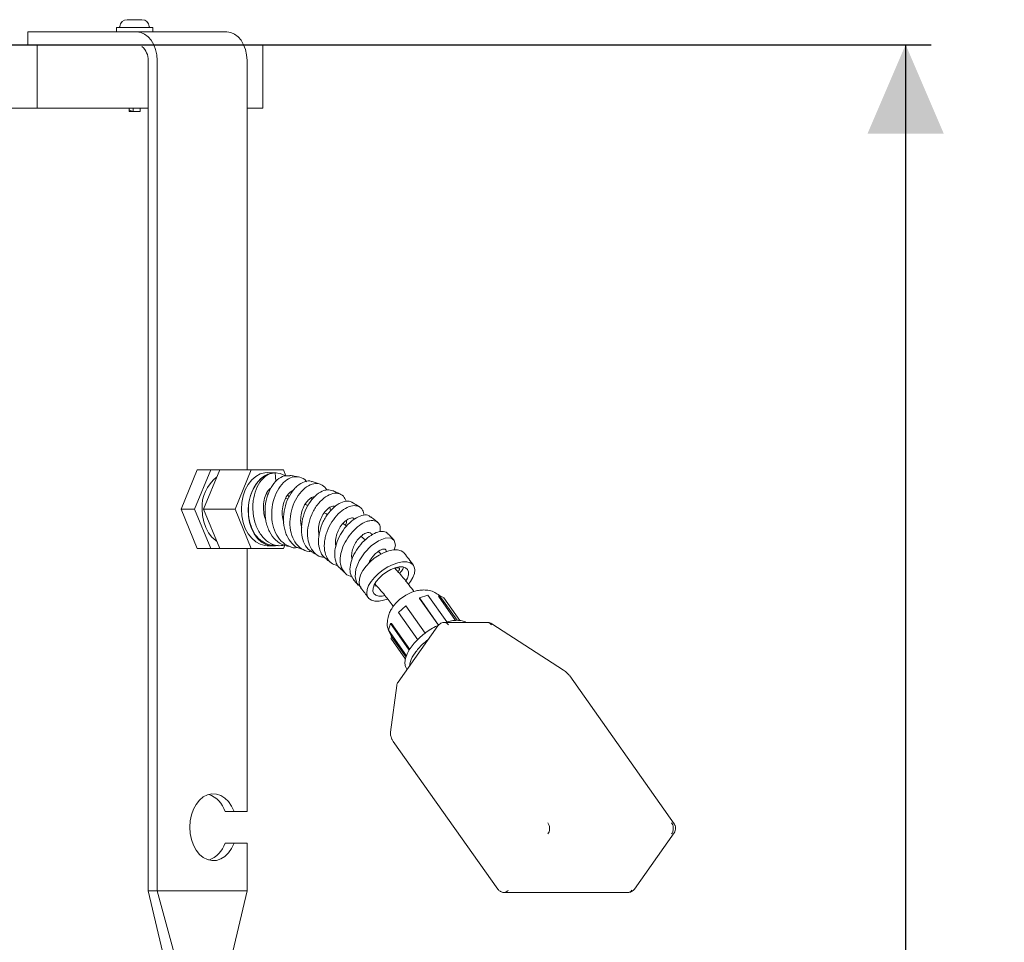
# Model space of a CAD drawing. Units: millimetres. Extents: x 773 to 2759, y 148 to 1950.
# Drawn here: x 1468 to 1777, y 1660 to 1950 of the extents above; entities that cross this region are included whole.
import ezdxf

# ---------------------------------------------------------------- set-up
doc = ezdxf.new("R2010")
doc.units = ezdxf.units.MM
doc.header["$LTSCALE"] = 8
doc.linetypes.add('SLD-Durchgehend', pattern=[0])
doc.layers.add('MAßLINIE_MAßZEICHNUNGEN', color=7, linetype='SLD-Durchgehend')
doc.styles.add('SLDTEXTSTYLE0', font='Opinion Pro')
doc.dimstyles.new('SLDDIMSTYLE0', dxfattribs={"dimtxt": 42.333333, "dimasz": 28, "dimexe": 0, "dimexo": 0.0625, "dimgap": 10.583333, "dimtad": 0, "dimdec": 0, "dimrnd": 1e-09, "dimzin": 12, "dimdsep": 46, "dimtxsty": 'SLDTEXTSTYLE0', "dimsah": 1, "dimcen": 0.09, "dimadec": 0, "dimazin": 3, "dimtfac": 1, "dimtdec": 0, "dimtofl": 0, "dimtmove": 0, "dimatfit": 3, "dimfxl": 0, "dimfrac": 2, "dimtolj": 1, "dimtzin": 12, "dimarcsym": 0})

# ---------------------------------------------------------------- blocks, each defined once
blk = doc.blocks.new('_D_1')
at = {"layer": 'MAßLINIE_MAßZEICHNUNGEN', "color": 7}
for p, q in [((1397.28, 1942.12), (1754.25, 1942.12)), ((1746.25, 1942.12), (1746.25, 1614.01)), ((1746.25, 1201.12), (1746.25, 1532.4)), ((1443.67, 1201.12), (1754.25, 1201.12))]:
    blk.add_line(p, q, dxfattribs=at)
for points in [[(1746.25, 1942.12), (1734.25, 1914.12), (1758.25, 1914.12)], [(1746.25, 1201.12), (1758.25, 1229.12), (1734.25, 1229.12)]]:
    blk.add_solid(points, dxfattribs=at)
at = {"layer": 'MAßLINIE_MAßZEICHNUNGEN', "color": 7, "insert": (1721.71, 1532.4), "char_height": 42.333, "attachment_point": 1, "rotation": 90, "style": 'SLDTEXTSTYLE0'}
blk.add_mtext('741', dxfattribs=at)

msp = doc.modelspace()

# ---------------------------------------------------------------- linework, layer by layer
at = {"color": 7, "linetype": 'SLD-Durchgehend', "lineweight": 18}
for p, q in [((1498.11, 1947.57), (1498.11, 1946.12)), ((1498.11, 1947.57), (1509.56, 1947.57)), ((1499.21, 1947.87), (1499.2, 1947.76)), ((1501.5, 1949.97), (1501.6, 1949.97)), ((1501.6, 1949.97), (1503.27, 1949.97)), ((1503.27, 1949.97), (1505.52, 1949.97)), ((1505.52, 1949.97), (1506.17, 1949.97)), ((1508.47, 1947.76), (1508.46, 1947.87)), ((1509.56, 1946.12), (1509.56, 1947.57)), ((1470.25, 1946.12), (1504.54, 1946.12)), ((1470.25, 1942.12), (1470.25, 1946.12)), ((1532.83, 1946.12), (1504.54, 1946.12)), ((1465.19, 1942.12), (1473.19, 1942.12)), ((1473.19, 1942.12), (1473.19, 1922.12)), ((1475.35, 1942.12), (1473.19, 1942.12)), ((1506.16, 1942.12), (1475.35, 1942.12)), ((1544.19, 1942.12), (1538.12, 1942.12)), ((1544.19, 1922.12), (1544.19, 1942.12)), ((1508.08, 1676.12), (1508.08, 1937.12)), ((1510.91, 1937.12), (1510.91, 1676.12)), ((1539.19, 1937.12), (1539.19, 1808.52)), ((1465.19, 1922.12), (1473.19, 1922.12)), ((1473.19, 1922.12), (1475.35, 1922.12)), ((1508.08, 1922.12), (1475.35, 1922.12)), ((1502.04, 1922.12), (1502.09, 1921.83)), ((1502.09, 1921.84), (1502.09, 1921.12)), ((1503.42, 1921.12), (1502.09, 1921.12)), ((1503.42, 1921.12), (1503.38, 1922.12)), ((1503.42, 1922.12), (1503.42, 1921.12)), ((1505.59, 1921.12), (1503.42, 1921.12)), ((1505.59, 1921.12), (1505.59, 1922.12)), ((1544.19, 1922.12), (1539.19, 1922.12)), ((1523.52, 1808.52), (1518.46, 1796.12)), ((1527.77, 1808.52), (1522.7, 1796.12)), ((1527.77, 1808.52), (1523.52, 1808.52)), ((1530.59, 1808.52), (1525.53, 1796.12)), ((1530.59, 1808.52), (1527.77, 1808.52)), ((1540.49, 1808.52), (1530.59, 1808.52)), ((1540.49, 1808.52), (1535.43, 1796.12)), ((1550.62, 1808.52), (1540.49, 1808.52)), ((1551.42, 1806.56), (1550.62, 1808.52)), ((1548.3, 1807.55), (1545.56, 1807.62)), ((1553.46, 1801.55), (1553.28, 1801.72)), ((1545.89, 1800.81), (1545.29, 1800.91)), ((1552.11, 1799.4), (1551.36, 1799.6)), ((1559.65, 1799.09), (1559.49, 1799.65)), ((1522.7, 1796.12), (1518.46, 1796.12)), ((1518.46, 1796.12), (1523.52, 1783.72)), ((1522.7, 1796.12), (1527.77, 1783.72)), ((1535.43, 1796.12), (1525.53, 1796.12)), ((1525.53, 1796.12), (1530.59, 1783.72)), ((1535.43, 1796.12), (1540.49, 1783.72)), ((1557.64, 1797.55), (1557.67, 1797.97)), ((1576.36, 1786.47), (1574.93, 1787.59)), ((1527.77, 1783.72), (1523.52, 1783.72)), ((1527.77, 1783.72), (1530.59, 1783.72)), ((1540.49, 1783.72), (1530.59, 1783.72)), ((1539.19, 1783.72), (1539.19, 1701.12)), ((1540.49, 1783.72), (1550.62, 1783.72)), ((1545.56, 1784.62), (1547.05, 1784.58)), ((1550.62, 1783.72), (1551.05, 1784.79)), ((1581.39, 1781.97), (1580.5, 1782.84)), ((1579.79, 1772.02), (1579, 1771.92)), ((1590.58, 1773.38), (1589.95, 1772.56)), ((1596.07, 1769.1), (1593.38, 1768.24)), ((1593.38, 1768.24), (1599.42, 1759.7)), ((1593.46, 1767.98), (1593.38, 1768.24)), ((1593.46, 1767.98), (1599.34, 1759.66)), ((1596.07, 1769.1), (1602.04, 1760.66)), ((1599.35, 1768.74), (1599.61, 1769.1)), ((1599.35, 1768.74), (1604.73, 1761.14)), ((1599.61, 1769.1), (1605.21, 1761.18)), ((1601.08, 1768.24), (1599.61, 1769.1)), ((1601.08, 1768.24), (1606.14, 1761.09)), ((1589.12, 1765.74), (1586.78, 1763.66)), ((1589.12, 1765.74), (1595.19, 1757.15)), ((1586.78, 1763.66), (1592.84, 1755.09)), ((1584.28, 1760.12), (1583.67, 1758.04)), ((1584.28, 1760.12), (1584.65, 1760.12)), ((1584.28, 1760.12), (1590.19, 1751.77)), ((1584.65, 1760.12), (1590.36, 1752.04)), ((1599.19, 1759.43), (1586.69, 1741.75)), ((1614.75, 1760.5), (1601.24, 1760.5)), ((1638.73, 1745.46), (1616.11, 1760.09)), ((1583.67, 1758.04), (1589.34, 1750.03)), ((1583.78, 1757.89), (1584.58, 1756.12)), ((1584.4, 1755.54), (1584.82, 1755.78)), ((1584.4, 1755.54), (1589.03, 1749)), ((1584.53, 1756.19), (1589.18, 1749.62)), ((1589.45, 1745.77), (1589.49, 1745.71)), ((1673.47, 1697.23), (1640.63, 1743.67)), ((1586.27, 1740.67), (1584.33, 1726.04)), ((1585.16, 1723.11), (1618, 1676.67)), ((1532.29, 1701.12), (1535.11, 1701.12)), ((1535.11, 1701.12), (1539.19, 1701.12)), ((1660.97, 1676.67), (1673.47, 1694.35)), ((1535.11, 1691.12), (1532.29, 1691.12)), ((1539.19, 1691.12), (1535.11, 1691.12)), ((1539.19, 1691.12), (1539.19, 1676.12)), ((1508.08, 1676.12), (1521.14, 1621.12)), ((1510.91, 1676.12), (1508.08, 1676.12)), ((1510.91, 1676.12), (1526.14, 1621.12)), ((1539.19, 1676.12), (1510.91, 1676.12)), ((1539.19, 1676.12), (1526.14, 1621.12)), ((1620.04, 1675.61), (1658.93, 1675.61))]:
    msp.add_line(p, q, dxfattribs=at)
at = {"color": 7, "linetype": 'SLD-Durchgehend', "lineweight": 18, "flags": 128}
for points in [[(1504.54, 1946.12), (1505.79, 1945.95), (1506.98, 1945.44), (1508.08, 1944.61), (1509.04, 1943.49), (1509.84, 1942.12), (1510.42, 1940.57), (1510.79, 1938.88), (1510.91, 1937.12)], [(1532.83, 1946.12), (1534.07, 1945.95), (1535.26, 1945.44), (1536.36, 1944.61), (1537.33, 1943.49), (1538.12, 1942.12), (1538.71, 1940.57), (1539.07, 1938.88), (1539.19, 1937.12)], [(1545.56, 1807.62), (1544.81, 1807.57), (1543.33, 1807.18), (1541.93, 1806.42), (1540.66, 1805.3), (1539.55, 1803.87), (1538.64, 1802.18), (1537.97, 1800.28), (1537.56, 1798.24), (1537.42, 1796.12)], [(1547.99, 1807.56), (1546.4, 1807.34), (1544.86, 1806.68), (1543.42, 1805.62), (1542.15, 1804.19), (1541.09, 1802.45), (1540.28, 1800.46), (1539.76, 1798.31), (1539.55, 1796.07)], [(1551.03, 1806.71), (1549.57, 1807.34), (1547.99, 1807.56)], [(1552.35, 1799.86), (1552.2, 1800.23), (1552.05, 1800.55)], [(1525.05, 1796.12), (1525.18, 1794.1), (1525.58, 1792.15), (1526.22, 1790.33), (1527.08, 1788.71), (1528.14, 1787.35), (1529.36, 1786.28), (1529.62, 1786.1)], [(1537.42, 1796.12), (1537.56, 1794.01), (1537.97, 1791.97), (1538.64, 1790.07), (1539.55, 1788.38), (1540.66, 1786.95), (1541.93, 1785.83), (1543.33, 1785.06), (1544.81, 1784.67), (1545.55, 1784.62)], [(1539.55, 1796.07), (1539.63, 1793.95), (1539.98, 1791.91), (1540.6, 1790.02), (1541.46, 1788.32), (1542.53, 1786.9), (1543.77, 1785.78), (1545.15, 1785.01), (1546.61, 1784.62), (1548.11, 1784.62), (1548.93, 1784.79)], [(1585.42, 1783.25), (1585.82, 1784.81), (1585.5, 1786.27), (1584.38, 1787.06), (1582.67, 1787.03), (1580.53, 1786.18), (1578.27, 1784.59), (1576.15, 1782.41), (1574.47, 1779.9), (1573.42, 1777.27), (1573.15, 1774.85), (1573.73, 1772.83), (1575.1, 1771.45), (1575.1, 1771.45)], [(1575.62, 1776.79), (1576.61, 1778.16), (1577.82, 1779.47), (1579.21, 1780.66), (1580.71, 1781.68), (1582.26, 1782.49), (1583.78, 1783.05), (1585.23, 1783.33), (1586.52, 1783.33), (1587.61, 1783.05), (1588.44, 1782.49), (1588.63, 1782.28)], [(1578.2, 1773.38), (1579.25, 1774.66), (1580.52, 1775.89), (1581.96, 1777.01), (1583.5, 1777.97), (1585.09, 1778.73), (1586.64, 1779.26), (1588.09, 1779.53), (1589.39, 1779.53), (1590.46, 1779.26), (1591.27, 1778.73), (1591.78, 1777.97), (1591.97, 1777.01), (1591.82, 1775.89), (1591.35, 1774.66), (1590.58, 1773.38)], [(1579.79, 1773.38), (1580.71, 1774.47), (1581.83, 1775.51), (1583.11, 1776.42), (1584.45, 1777.16), (1585.8, 1777.67), (1587.06, 1777.94), (1588.17, 1777.94), (1589.06, 1777.67), (1589.68, 1777.16), (1589.99, 1776.42), (1589.97, 1775.51), (1589.63, 1774.47), (1588.99, 1773.38)], [(1574.99, 1771.31), (1574.64, 1771.91), (1574.41, 1772.93), (1574.5, 1774.12), (1574.91, 1775.43), (1575.62, 1776.79)], [(1583.33, 1767.87), (1582.14, 1767.49), (1580.69, 1767.22), (1579.39, 1767.22), (1578.32, 1767.49), (1577.51, 1768.02), (1577, 1768.78), (1576.81, 1769.74), (1576.96, 1770.86), (1577.43, 1772.09), (1578.2, 1773.38)], [(1582.49, 1768.95), (1581.72, 1768.81), (1580.61, 1768.81), (1579.72, 1769.08), (1579.1, 1769.59), (1578.79, 1770.33), (1578.81, 1771.24), (1579.15, 1772.28), (1579.79, 1773.38)], [(1535.11, 1691.12), (1534.33, 1689.48), (1533.35, 1688.07), (1532.2, 1686.95), (1530.91, 1686.15), (1529.55, 1685.71), (1528.15, 1685.64), (1526.76, 1685.95), (1525.44, 1686.61), (1524.24, 1687.61), (1523.18, 1688.92), (1522.32, 1690.49), (1521.69, 1692.25), (1521.29, 1694.15), (1521.16, 1696.12), (1521.29, 1698.1), (1521.69, 1700), (1522.32, 1701.76), (1523.18, 1703.32), (1524.24, 1704.63), (1525.44, 1705.64), (1526.76, 1706.3), (1528.15, 1706.6), (1529.55, 1706.54), (1530.91, 1706.09), (1532.2, 1705.3), (1533.35, 1704.18), (1534.33, 1702.77), (1535.11, 1701.12)]]:
    msp.add_lwpolyline(points, dxfattribs=at)
at = {"color": 7, "linetype": 'SLD-Durchgehend', "lineweight": 18}
for centre, radius, start, end in [((1499, 1947.77), 0.2, 270, 355), ((1501.5, 1947.67), 2.3, 90, 175), ((1506.17, 1947.67), 2.3, 5, 90), ((1508.67, 1947.77), 0.2, 185, 270), ((1502.65, 1937.42), 5.43, 356.8748, 49.8311), ((1536.91, 1796.77), 11.88, 127.8432, 183.0985), ((1524.41, 1698.65), 8.26, 17.4232, 70.4529), ((1524.54, 1693.47), 8.09, 288.9747, 343.1492)]:
    msp.add_arc(centre, radius, start, end, dxfattribs=at)
for points, knots in [([(1503.42, 1921.12), (1503.2, 1921.19), (1502.76, 1921.34), (1502.31, 1921.57), (1502.09, 1921.72), (1502.11, 1921.82), (1502.12, 1921.84)], [0, 0, 0, 0, 0.301832, 0.613103, 0.909825, 1, 1, 1, 1]), ([(1547.99, 1807.56), (1547.5, 1807.51), (1546.49, 1807.43), (1544.62, 1806.64), (1542.54, 1804.93), (1540.72, 1801.88), (1539.65, 1798.21), (1539.53, 1794.32), (1540.25, 1790.73), (1541.3, 1788.91), (1541.79, 1788.06)], [0, 0, 0, 0, 0.077964, 0.158668, 0.302989, 0.446004, 0.589322, 0.733325, 0.875468, 1, 1, 1, 1]), ([(1547.99, 1807.56), (1547.27, 1807.44), (1545.75, 1807.19), (1543.63, 1805.35), (1541.96, 1802.46), (1541.17, 1799.43), (1540.99, 1796.84), (1541.1, 1794.24), (1541.8, 1791.07), (1543.5, 1787.85), (1545.89, 1785.56), (1548.52, 1784.43), (1550.29, 1784.68), (1551.05, 1784.79)], [0, 0, 0, 0, 0.093214, 0.197426, 0.301809, 0.404903, 0.457616, 0.51034, 0.612543, 0.715621, 0.818711, 0.921771, 1, 1, 1, 1]), ([(1552.7, 1806.57), (1552.11, 1806.63), (1550.75, 1806.75), (1548.61, 1805.45), (1546.67, 1803.06), (1545.3, 1799.79), (1544.72, 1796.06), (1544.95, 1792.91), (1545.57, 1790.6), (1546.46, 1788.47), (1548.08, 1786.31), (1549.99, 1784.87), (1551.25, 1784.76), (1551.53, 1784.74)], [0, 0, 0, 0, 0.086791, 0.196498, 0.307891, 0.41797, 0.529211, 0.637975, 0.692829, 0.747029, 0.856567, 0.966976, 1, 1, 1, 1]), ([(1557.84, 1804.74), (1557.81, 1804.8), (1557.29, 1805.63), (1555.74, 1806.29), (1553.45, 1806.39), (1551.09, 1805.11), (1549.06, 1802.74), (1547.56, 1799.5), (1546.85, 1795.79), (1546.98, 1791.99), (1548.01, 1788.59), (1549.85, 1785.87), (1552.3, 1784.35), (1554.24, 1783.77), (1555.25, 1784.05), (1555.3, 1784.07)], [0, 0, 0, 0, 0.006255, 0.096094, 0.18855, 0.278099, 0.369189, 0.458915, 0.549907, 0.638614, 0.729334, 0.817498, 0.907741, 0.995482, 1, 1, 1, 1]), ([(1548.29, 1804.8), (1548.25, 1805.13), (1548.16, 1806.05), (1548.06, 1806.97), (1547.99, 1807.56)], [0, 0, 0, 0, 0.357296, 1, 1, 1, 1]), ([(1559.62, 1804.73), (1559.57, 1804.76), (1558.89, 1805.17), (1557.24, 1804.83), (1555.36, 1803.86), (1553.62, 1802.11), (1552.1, 1799.8), (1550.92, 1796.39), (1550.52, 1792.72), (1550.91, 1789.83), (1551.82, 1787.29), (1553.24, 1785.29), (1554.73, 1783.99), (1555.66, 1783.86), (1555.69, 1783.86)], [0, 0, 0, 0, 0.009182, 0.119807, 0.230621, 0.285217, 0.395542, 0.507236, 0.615503, 0.726788, 0.780157, 0.888033, 0.996213, 1, 1, 1, 1]), ([(1555.38, 1806.24), (1554.93, 1806.32), (1554.04, 1806.49), (1553.14, 1806.63), (1552.7, 1806.7)], [0, 0, 0, 0, 0.4999326, 1, 1, 1, 1]), ([(1562.21, 1803.95), (1561.78, 1804.1), (1560.92, 1804.39), (1560.05, 1804.65), (1559.62, 1804.77)], [0, 0, 0, 0, 0.499887, 1, 1, 1, 1]), ([(1546.69, 1802.74), (1546.41, 1802.52), (1545.67, 1801.95), (1544.81, 1800.2), (1544.26, 1797.82), (1544.37, 1795.27), (1544.68, 1793.45), (1545.1, 1792.73), (1545.12, 1792.7)], [0, 0, 0, 0, 0.133805, 0.351968, 0.564056, 0.778356, 0.991605, 1, 1, 1, 1]), ([(1553.73, 1802.04), (1553.29, 1801.79), (1552.37, 1801.27), (1551.22, 1799.58), (1550.43, 1797.41), (1550.19, 1794.99), (1550.31, 1793.1), (1550.69, 1792.24), (1550.76, 1792.07)], [0, 0, 0, 0, 0.18557, 0.381357, 0.570887, 0.764995, 0.953318, 1, 1, 1, 1]), ([(1564.3, 1802.16), (1563.85, 1802.73), (1562.9, 1803.91), (1560.8, 1804.34), (1558.47, 1803.66), (1556.23, 1801.82), (1554.33, 1799.05), (1553.05, 1795.67), (1552.54, 1792.02), (1552.9, 1788.57), (1554.13, 1785.63), (1556.12, 1783.66), (1558, 1782.71), (1559.19, 1782.84), (1559.44, 1782.86)], [0, 0, 0, 0, 0.082194, 0.173942, 0.262841, 0.354192, 0.442706, 0.533562, 0.62162, 0.712112, 0.799848, 0.889315, 0.976789, 1, 1, 1, 1]), ([(1566.19, 1801.86), (1565.63, 1802.04), (1564.75, 1802.33), (1563.01, 1801.93), (1561.13, 1800.89), (1559.03, 1798.62), (1557.37, 1795.64), (1556.37, 1792.24), (1556.17, 1788.82), (1556.86, 1785.77), (1558.15, 1783.52), (1559.45, 1782.8), (1559.99, 1782.5)], [0, 0, 0, 0, 0.098055, 0.152503, 0.262588, 0.372222, 0.48323, 0.591752, 0.703351, 0.811155, 0.921265, 1, 1, 1, 1]), ([(1568.65, 1800.76), (1568.25, 1800.96), (1567.43, 1801.37), (1566.61, 1801.74), (1566.19, 1801.93)], [0, 0, 0, 0, 0.49986, 1, 1, 1, 1]), ([(1560.49, 1800), (1560.37, 1800.01), (1559.84, 1800.05), (1558.77, 1799.36), (1557.53, 1797.96), (1556.56, 1795.99), (1556.05, 1793.75), (1555.98, 1791.76), (1556.3, 1790.75), (1556.4, 1790.4)], [0, 0, 0, 0, 0.047987, 0.224732, 0.397286, 0.567766, 0.743509, 0.912483, 1, 1, 1, 1]), ([(1570.4, 1798.6), (1570.13, 1799.17), (1569.53, 1800.44), (1567.8, 1801.24), (1565.62, 1801.04), (1563.31, 1799.74), (1561.14, 1797.45), (1559.42, 1794.47), (1558.35, 1791.09), (1558.08, 1787.71), (1558.7, 1784.67), (1560.15, 1782.4), (1561.81, 1781.12), (1563.05, 1781.02), (1563.41, 1780.99)], [0, 0, 0, 0, 0.074369, 0.165428, 0.254014, 0.344646, 0.43326, 0.523087, 0.610847, 0.701089, 0.788206, 0.877324, 0.964004, 1, 1, 1, 1]), ([(1572.35, 1798.15), (1572.28, 1798.21), (1571.8, 1798.72), (1570.31, 1798.73), (1568.14, 1798.05), (1565.87, 1796.27), (1564.21, 1794.18), (1562.88, 1791.76), (1561.91, 1789.11), (1561.52, 1785.92), (1562.01, 1783.1), (1562.98, 1781.16), (1564, 1780.57), (1564.31, 1780.39)], [0, 0, 0, 0, 0.016265, 0.126026, 0.238447, 0.348151, 0.458864, 0.512847, 0.621928, 0.73277, 0.840398, 0.951056, 1, 1, 1, 1]), ([(1558.41, 1797.25), (1558.28, 1797.31), (1557.97, 1797.45), (1557.64, 1797.56), (1557.45, 1797.62)], [0, 0, 0, 0, 0.402126, 1, 1, 1, 1]), ([(1566.99, 1796.99), (1566.73, 1797.05), (1566.1, 1797.18), (1564.88, 1796.58), (1563.61, 1795.35), (1562.52, 1793.6), (1561.81, 1791.52), (1561.54, 1789.48), (1561.78, 1788.3), (1561.88, 1787.79)], [0, 0, 0, 0, 0.1137583, 0.2682965, 0.4210042, 0.5751355, 0.7260256, 0.8793621, 1, 1, 1, 1]), ([(1576.02, 1794.2), (1575.9, 1794.78), (1575.63, 1796.07), (1574.3, 1797.14), (1572.39, 1797.36), (1570.14, 1796.53), (1567.84, 1794.73), (1565.8, 1792.19), (1564.53, 1789.66), (1563.87, 1787.6), (1563.46, 1785.55), (1563.45, 1783.07), (1564.29, 1780.58), (1565.8, 1778.86), (1567.24, 1778.47), (1567.88, 1778.3)], [0, 0, 0, 0, 0.069885, 0.157481, 0.243531, 0.331882, 0.417769, 0.504882, 0.590314, 0.633276, 0.674994, 0.759315, 0.845121, 0.93033, 1, 1, 1, 1]), ([(1565.37, 1795.45), (1565.37, 1795.48), (1565.46, 1795.95), (1565.34, 1796.3), (1565.24, 1796.64)], [0, 0, 0, 0, 0.055134, 1, 1, 1, 1]), ([(1574.69, 1796.74), (1574.35, 1796.96), (1573.59, 1797.47), (1572.81, 1797.95), (1572.37, 1798.22)], [0, 0, 0, 0, 0.437363, 1, 1, 1, 1]), ([(1564.53, 1794.38), (1564.47, 1794.41), (1564.11, 1794.61), (1563.75, 1794.79), (1563.44, 1794.93)], [0, 0, 0, 0, 0.159839, 1, 1, 1, 1]), ([(1578.03, 1793.61), (1577.88, 1793.77), (1577.37, 1794.33), (1575.82, 1794.34), (1573.69, 1793.61), (1571.41, 1791.92), (1569.69, 1789.94), (1568.27, 1787.68), (1567.19, 1785.25), (1566.64, 1782.3), (1566.95, 1779.72), (1567.67, 1778.07), (1568.43, 1777.6), (1568.57, 1777.51)], [0, 0, 0, 0, 0.044859, 0.154177, 0.26637, 0.37522, 0.486989, 0.540705, 0.649279, 0.758116, 0.86792, 0.976624, 1, 1, 1, 1]), ([(1572.89, 1793.07), (1572.87, 1793.1), (1572.64, 1793.39), (1571.84, 1793.37), (1570.64, 1792.91), (1569.36, 1791.8), (1568.22, 1790.24), (1567.36, 1788.35), (1566.98, 1786.39), (1566.93, 1784.99), (1567.16, 1784.43), (1567.18, 1784.37)], [0, 0, 0, 0, 0.019244, 0.1599007, 0.2982392, 0.4373021, 0.5753052, 0.7124556, 0.8499974, 0.985174, 1, 1, 1, 1]), ([(1581.05, 1789.03), (1581.09, 1789.6), (1581.14, 1790.52), (1580.63, 1791.69), (1579.64, 1792.53), (1578.13, 1792.62), (1576.4, 1792.15), (1574.51, 1791.11), (1572.26, 1789.08), (1570.33, 1786.47), (1568.97, 1783.57), (1568.37, 1780.69), (1568.58, 1778.1), (1569.72, 1776.19), (1570.97, 1775.13), (1571.94, 1775.03), (1572.1, 1775.01)], [0, 0, 0, 0, 0.066438, 0.108401, 0.191623, 0.274936, 0.317225, 0.400206, 0.484059, 0.568758, 0.651791, 0.734703, 0.818569, 0.901379, 0.983688, 1, 1, 1, 1]), ([(1570.13, 1791.04), (1570.21, 1791.22), (1570.45, 1791.82), (1570.51, 1792.36), (1570.54, 1792.73)], [0, 0, 0, 0, 0.306362, 1, 1, 1, 1]), ([(1580.26, 1791.96), (1579.9, 1792.26), (1579.19, 1792.87), (1578.46, 1793.44), (1578.1, 1793.73)], [0, 0, 0, 0, 0.499837, 1, 1, 1, 1]), ([(1570.55, 1790.76), (1570.26, 1790.96), (1569.84, 1791.25), (1569.41, 1791.51), (1569.28, 1791.59)], [0, 0, 0, 0, 0.699481, 1, 1, 1, 1]), ([(1541.79, 1788.06), (1542.16, 1787.63), (1542.91, 1786.75), (1544.65, 1785.5), (1546.23, 1784.7), (1547.35, 1784.82), (1547.47, 1784.84)], [0, 0, 0, 0, 0.233945, 0.474785, 0.942502, 1, 1, 1, 1]), ([(1583.3, 1788.48), (1583.26, 1788.56), (1583.11, 1788.84), (1582.3, 1789.11), (1580.91, 1789.2), (1578.75, 1788.34), (1576.48, 1786.73), (1574.38, 1784.49), (1572.98, 1782.32), (1571.99, 1780.08), (1571.46, 1777.85), (1571.6, 1775.49), (1572.36, 1774.42), (1572.73, 1773.91)], [0, 0, 0, 0, 0.019966, 0.074436, 0.184525, 0.295244, 0.405507, 0.515998, 0.624758, 0.679233, 0.78894, 0.899126, 1, 1, 1, 1]), ([(1578.38, 1787.96), (1578.38, 1787.99), (1578.39, 1788.37), (1577.95, 1788.73), (1577.11, 1788.85), (1575.96, 1788.39), (1574.72, 1787.4), (1573.55, 1785.99), (1572.62, 1784.28), (1572.12, 1782.5), (1571.98, 1781.17), (1572.18, 1780.59), (1572.21, 1780.49)], [0, 0, 0, 0, 0.009501, 0.133963, 0.253863, 0.374985, 0.497114, 0.616824, 0.736873, 0.856148, 0.974285, 1, 1, 1, 1]), ([(1585.31, 1786.52), (1584.99, 1786.86), (1584.34, 1787.55), (1583.67, 1788.21), (1583.34, 1788.55)], [0, 0, 0, 0, 0.49985, 1, 1, 1, 1]), ([(1547.46, 1784.77), (1547.71, 1784.75), (1548.21, 1784.71), (1548.71, 1784.65), (1548.96, 1784.62)], [0, 0, 0, 0, 0.499945, 1, 1, 1, 1]), ([(1551.5, 1784.61), (1551.76, 1784.56), (1552.27, 1784.44), (1552.77, 1784.31), (1553.03, 1784.24)], [0, 0, 0, 0, 0.499878, 1, 1, 1, 1]), ([(1555.68, 1783.84), (1555.94, 1783.74), (1556.45, 1783.55), (1556.97, 1783.34), (1557.22, 1783.23)], [0, 0, 0, 0, 0.4998297, 1, 1, 1, 1]), ([(1582.91, 1782.69), (1582.93, 1782.81), (1583.01, 1783.22), (1582.63, 1783.56), (1581.87, 1783.6), (1580.8, 1783.12), (1579.59, 1782.21), (1578.47, 1780.91), (1577.69, 1779.78), (1577.47, 1779.13), (1577.43, 1779.02)], [0, 0, 0, 0, 0.061535, 0.216027, 0.366186, 0.519163, 0.668729, 0.819621, 0.968519, 1, 1, 1, 1]), ([(1559.93, 1782.41), (1560.19, 1782.27), (1560.7, 1781.99), (1561.22, 1781.7), (1561.48, 1781.55)], [0, 0, 0, 0, 0.499801, 1, 1, 1, 1]), ([(1564.22, 1780.29), (1564.48, 1780.11), (1565, 1779.74), (1565.5, 1779.36), (1565.76, 1779.17)], [0, 0, 0, 0, 0.499797, 1, 1, 1, 1]), ([(1591.53, 1778.43), (1591.04, 1779.11), (1590.1, 1780.43), (1589.1, 1781.68), (1588.63, 1782.28)], [0, 0, 0, 0, 0.520818, 1, 1, 1, 1]), ([(1568.5, 1777.45), (1568.76, 1777.23), (1569.26, 1776.78), (1569.75, 1776.31), (1570, 1776.07)], [0, 0, 0, 0, 0.499805, 1, 1, 1, 1]), ([(1591.66, 1770.2), (1590.66, 1771.58), (1588.73, 1774.19), (1586.62, 1776.5), (1585.62, 1777.6)], [0, 0, 0, 0, 0.52541, 1, 1, 1, 1]), ([(1586.66, 1776.42), (1586.78, 1776.56), (1587.11, 1776.98), (1587.16, 1777.47), (1586.85, 1777.8), (1586.28, 1777.65), (1585.98, 1777.57)], [0, 0, 0, 0, 0.140195, 0.416554, 0.695961, 1, 1, 1, 1]), ([(1588.4, 1777.79), (1588.24, 1777.43), (1587.99, 1776.83), (1587.37, 1776.14), (1587.13, 1775.88)], [0, 0, 0, 0, 0.612327, 1, 1, 1, 1]), ([(1572.7, 1773.9), (1572.94, 1773.64), (1573.42, 1773.1), (1573.89, 1772.55), (1574.13, 1772.27)], [0, 0, 0, 0, 0.49982, 1, 1, 1, 1]), ([(1574.99, 1771.31), (1575.39, 1770.81), (1576.16, 1769.84), (1576.89, 1768.81), (1577.25, 1768.32)], [0, 0, 0, 0, 0.5208545, 1, 1, 1, 1]), ([(1579.38, 1772.61), (1580.45, 1771.43), (1582.46, 1769.22), (1584.3, 1766.72), (1585.17, 1765.55)], [0, 0, 0, 0, 0.532148, 1, 1, 1, 1]), ([(1594.74, 1770.72), (1594.21, 1770.69), (1593.2, 1770.63), (1591.29, 1770.14), (1589.26, 1769.23), (1587.36, 1767.9), (1586.13, 1766.74), (1585.36, 1765.83), (1584.74, 1764.98), (1584.13, 1763.9), (1583.56, 1762.42), (1583.27, 1760.57), (1583.25, 1758.99), (1583.63, 1758.22), (1583.69, 1758.09)], [0, 0, 0, 0, 0.090191, 0.171548, 0.310777, 0.427027, 0.520424, 0.569783, 0.613263, 0.682287, 0.757647, 0.855411, 0.97688, 1, 1, 1, 1]), ([(1599.58, 1769.05), (1599.13, 1769.37), (1598.21, 1770.03), (1596.53, 1770.6), (1595.33, 1770.68), (1594.74, 1770.72)], [0, 0, 0, 0, 0.326268, 0.670789, 1, 1, 1, 1]), ([(1589.47, 1745.78), (1589.29, 1746.07), (1588.91, 1746.7), (1588.79, 1747.96), (1589.04, 1749.43), (1589.69, 1751.03), (1590.7, 1752.7), (1592.04, 1754.36), (1593.67, 1755.97), (1595.5, 1757.44), (1597.44, 1758.73), (1598.77, 1759.38), (1599.42, 1759.7)], [0, 0, 0, 0, 0.088163, 0.190021, 0.291891, 0.393747, 0.495617, 0.597477, 0.699343, 0.801191, 0.90307, 1, 1, 1, 1]), ([(1601.24, 1760.5), (1601.06, 1760.49), (1600.69, 1760.46), (1600.13, 1760.26), (1599.6, 1759.93), (1599.33, 1759.6), (1599.19, 1759.43)], [0, 0, 0, 0, 0.225602, 0.469626, 0.729268, 1, 1, 1, 1]), ([(1601.24, 1760.46), (1601.3, 1760.47), (1601.55, 1760.53), (1602.02, 1760.3), (1602.33, 1759.95), (1602.49, 1759.77)], [0, 0, 0, 0, 0.119191, 0.559627, 1, 1, 1, 1]), ([(1601.45, 1760.5), (1601.48, 1760.51), (1602.18, 1760.79), (1603.51, 1761.07), (1604.66, 1761.15), (1605.24, 1761.18)], [0, 0, 0, 0, 0.022517, 0.511221, 1, 1, 1, 1]), ([(1605.24, 1761.18), (1605.77, 1761.15), (1606.82, 1761.07), (1607.75, 1760.79), (1608.06, 1760.51), (1608.08, 1760.5)], [0, 0, 0, 0, 0.488717, 0.977482, 1, 1, 1, 1]), ([(1616, 1759.77), (1615.79, 1760), (1615.42, 1760.43), (1614.95, 1760.45), (1614.74, 1760.46)], [0, 0, 0, 0, 0.55953, 1, 1, 1, 1]), ([(1616.11, 1760.1), (1615.92, 1760.2), (1615.63, 1760.36), (1615.15, 1760.48), (1614.89, 1760.49), (1614.75, 1760.5)], [0, 0, 0, 0, 0.442452, 0.70582, 1, 1, 1, 1]), ([(1590.29, 1746.84), (1590.34, 1747.29), (1590.48, 1748.53), (1591.9, 1750.93), (1593.87, 1753.33), (1595.49, 1754.57), (1596.07, 1755.01)], [0, 0, 0, 0, 0.180786, 0.5, 0.819214, 1, 1, 1, 1]), ([(1640.62, 1743.68), (1640.37, 1744), (1639.83, 1744.67), (1639.11, 1745.19), (1638.73, 1745.46)], [0, 0, 0, 0, 0.482687, 1, 1, 1, 1]), ([(1586.69, 1741.75), (1586.59, 1741.58), (1586.38, 1741.25), (1586.3, 1740.86), (1586.26, 1740.66)], [0, 0, 0, 0, 0.502132, 1, 1, 1, 1]), ([(1584.33, 1726.02), (1584.32, 1725.88), (1584.27, 1725.38), (1584.4, 1724.62), (1584.67, 1723.94), (1584.92, 1723.47), (1585.08, 1723.24), (1585.16, 1723.11)], [0, 0, 0, 0, 0.134978, 0.492255, 0.730559, 0.849762, 1, 1, 1, 1]), ([(1633.79, 1697.56), (1633.95, 1697.26), (1634.27, 1696.68), (1634.34, 1695.62), (1634.18, 1694.69), (1633.92, 1694.24), (1633.79, 1694.02)], [0, 0, 0, 0, 0.279617, 0.559169, 0.7796, 1, 1, 1, 1]), ([(1672.68, 1694.02), (1672.84, 1694.31), (1673.16, 1694.9), (1673.23, 1695.95), (1673.07, 1696.88), (1672.81, 1697.33), (1672.68, 1697.56)], [0, 0, 0, 0, 0.279617, 0.559169, 0.7796, 1, 1, 1, 1]), ([(1673.47, 1694.35), (1673.6, 1694.58), (1673.86, 1695.05), (1673.94, 1695.87), (1673.82, 1696.52), (1673.64, 1696.96), (1673.53, 1697.14), (1673.47, 1697.23)], [0, 0, 0, 0, 0.26674, 0.52657, 0.771847, 0.888213, 1, 1, 1, 1]), ([(1618, 1676.67), (1618.07, 1676.58), (1618.24, 1676.36), (1618.55, 1676.12), (1618.89, 1675.91), (1619.23, 1675.76), (1619.63, 1675.64), (1619.9, 1675.62), (1620.04, 1675.61)], [0, 0, 0, 0, 0.153136, 0.361578, 0.490693, 0.638783, 0.808105, 1, 1, 1, 1]), ([(1621.29, 1676.34), (1621.08, 1676.11), (1620.71, 1675.68), (1620.24, 1675.66), (1620.03, 1675.65)], [0, 0, 0, 0, 0.5589594, 1, 1, 1, 1]), ([(1658.93, 1675.61), (1659.12, 1675.62), (1659.5, 1675.65), (1660.06, 1675.86), (1660.57, 1676.2), (1660.83, 1676.51), (1660.97, 1676.67)], [0, 0, 0, 0, 0.2380486, 0.4857804, 0.7412595, 1, 1, 1, 1]), ([(1658.93, 1675.65), (1658.99, 1675.64), (1659.24, 1675.58), (1659.71, 1675.81), (1660.02, 1676.17), (1660.18, 1676.34)], [0, 0, 0, 0, 0.118804, 0.559433, 1, 1, 1, 1])]:
    msp.add_open_spline(points, degree=3, knots=knots, dxfattribs=at)

# ---------------------------------------------------------------- dimensions: what is measured, and where the dimension line sits
at = {"layer": 'MAßLINIE_MAßZEICHNUNGEN', "color": 7}
dim = msp.add_linear_dim(base=(1746.25, 1942.12), p1=(1435.67, 1201.12), p2=(1389.28, 1942.12), angle=90, dimstyle='SLDDIMSTYLE0', dxfattribs=at)
dim.commit()
dim.dimension.update_dxf_attribs({"geometry": '_D_1', "text_midpoint": (1746.25, 1573.2), "dimtype": 160})

doc.saveas('drawing.dxf')
